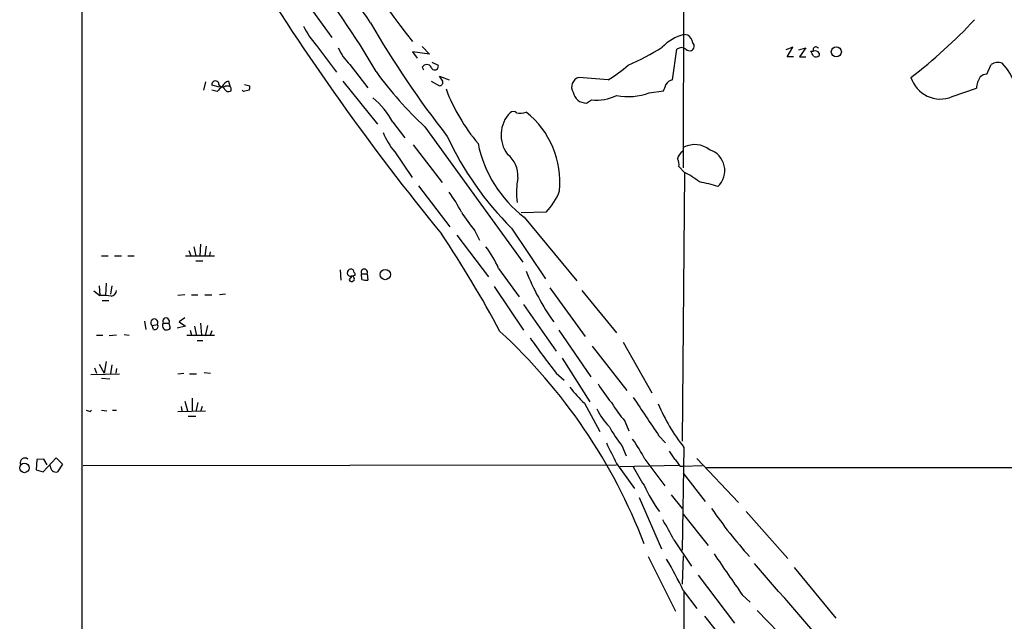
# Model space of a CAD drawing. Extents: x 10 to 1072, y 338 to 1221.
# Drawn here: x 64 to 194, y 1035 to 1115 of the extents above; entities that cross this region are included whole.
import ezdxf

# ---------------------------------------------------------------- set-up
doc = ezdxf.new("R2010")
doc.units = 0
doc.header["$MEASUREMENT"] = 0
doc.layers.add('MAIN', color=5, linetype='CONTINUOUS')

msp = doc.modelspace()

# ---------------------------------------------------------------- linework, layer by layer
at = {"layer": 'MAIN'}
for p, q in [((72.644, 1166.5777), (72.644, 999.2764)), ((152.146, 1138.3837), (152.0613, 1095.2037)), ((101.6847, 1117.8944), (105.664, 1112.391)), ((152.654, 1112.7297), (152.146, 1112.8144)), ((103.632, 1111.375), (106.2567, 1107.819)), ((118.5333, 1110.1897), (116.332, 1110.5284)), ((116.332, 1110.5284), (116.9247, 1109.6817)), ((117.602, 1111.2057), (118.5333, 1110.1897)), ((150.622, 1106.803), (151.2147, 1110.867)), ((166.5393, 1111.121), (165.608, 1110.7824)), ((165.7773, 1109.851), (166.5393, 1111.121)), ((167.3013, 1110.7824), (168.2327, 1111.0364)), ((168.2327, 1111.0364), (167.386, 1109.851)), ((168.91, 1110.613), (169.2487, 1110.613)), ((170.0107, 1110.359), (170.0107, 1110.0204)), ((108.0347, 1108.835), (110.4053, 1105.787)), ((118.872, 1109.1737), (119.7187, 1108.7504)), ((166.624, 1109.851), (165.7773, 1109.851)), ((167.386, 1109.851), (168.2327, 1109.851)), ((192.1087, 1107.565), (192.7013, 1108.835)), ((117.602, 1108.4964), (117.7713, 1108.1577)), ((88.9847, 1106.549), (88.7307, 1105.4484)), ((92.0327, 1106.6337), (92.202, 1106.041)), ((94.1493, 1106.2104), (94.8267, 1106.041)), ((107.1033, 1106.6337), (111.6753, 1100.961)), ((118.7873, 1106.6337), (119.888, 1106.041)), ((120.3113, 1106.6337), (119.888, 1107.311)), ((119.888, 1107.311), (121.158, 1106.803)), ((142.1553, 1106.803), (138.2607, 1107.1417)), ((90.8473, 1105.8717), (89.8313, 1106.1257)), ((90.5087, 1105.279), (89.8313, 1105.4484)), ((91.186, 1105.9564), (91.7787, 1105.279)), ((91.6093, 1106.041), (92.202, 1106.041)), ((93.98, 1105.279), (93.8107, 1105.4484)), ((94.742, 1105.4484), (93.98, 1105.279)), ((147.574, 1105.1097), (149.4367, 1105.3637)), ((187.5367, 1104.6017), (190.754, 1105.7024)), ((139.2767, 1103.755), (139.954, 1104.1784)), ((113.7073, 1101.215), (115.316, 1099.183)), ((117.9407, 1100.6224), (130.8947, 1082.7577)), ((113.9613, 1097.3204), (116.2473, 1093.9337)), ((116.4167, 1098.2517), (120.2267, 1093.2564)), ((152.2307, 1094.611), (151.4687, 1095.373)), ((152.2307, 1094.5264), (151.892, 1059.1357)), ((117.094, 1092.833), (121.2427, 1087.4144)), ((133.9427, 1089.3617), (130.6407, 1089.277)), ((131.064, 1088.6844), (138.0067, 1080.3024)), ((124.5447, 1086.9064), (125.1373, 1085.6364)), ((129.3707, 1087.245), (133.858, 1080.5564)), ((122.174, 1086.3137), (126.3227, 1080.8104)), ((86.7833, 1084.2817), (87.0373, 1083.6044)), ((87.4607, 1084.7897), (87.7147, 1083.6044)), ((88.3073, 1085.1284), (88.2227, 1083.6044)), ((89.0693, 1084.8744), (88.9, 1083.6044)), ((89.5773, 1084.1124), (89.4927, 1083.6044)), ((75.2687, 1083.6044), (76.1153, 1083.6044)), ((76.962, 1083.6044), (77.8933, 1083.6044)), ((78.74, 1083.6044), (79.5867, 1083.6044)), ((86.36, 1083.6044), (90.17, 1083.6044)), ((87.7147, 1082.927), (88.646, 1082.927)), ((106.7647, 1081.7417), (106.8493, 1080.387)), ((127.6773, 1081.911), (130.3867, 1078.1857)), ((108.2887, 1080.895), (107.95, 1080.4717)), ((108.712, 1080.9797), (108.2887, 1080.895)), ((109.6433, 1080.4717), (109.5587, 1081.2337)), ((109.5587, 1081.2337), (110.3207, 1081.2337)), ((110.3207, 1081.2337), (110.4053, 1080.387)), ((74.2527, 1078.9477), (75.0147, 1078.355)), ((74.93, 1079.625), (75.0147, 1078.355)), ((75.8613, 1079.9637), (75.7767, 1078.355)), ((76.6233, 1079.625), (76.454, 1078.5244)), ((127.0847, 1079.5404), (130.9793, 1073.783)), ((134.4507, 1079.371), (139.1073, 1072.9364)), ((138.684, 1079.0324), (143.256, 1073.4444)), ((75.3533, 1077.6777), (76.2, 1077.6777)), ((86.2753, 1078.4397), (85.344, 1078.355)), ((87.122, 1078.4397), (87.9687, 1078.4397)), ((88.9, 1078.4397), (89.8313, 1078.4397)), ((91.6093, 1078.5244), (90.8473, 1078.4397)), ((130.9793, 1077.1697), (135.2973, 1070.989)), ((80.9413, 1074.9684), (81.1107, 1073.8677)), ((86.2753, 1075.3917), (85.5133, 1074.8837)), ((81.9573, 1074.3757), (82.6347, 1074.545)), ((82.1267, 1073.8677), (81.9573, 1074.3757)), ((83.3967, 1074.7144), (84.1587, 1074.7144)), ((84.1587, 1074.7144), (84.328, 1074.037)), ((86.36, 1074.291), (85.2593, 1074.037)), ((85.5133, 1074.8837), (86.36, 1074.291)), ((86.9527, 1073.783), (87.122, 1073.1057)), ((87.5453, 1074.291), (87.7993, 1073.021)), ((88.3073, 1074.7144), (88.4767, 1073.1057)), ((89.2387, 1074.3757), (88.9847, 1073.1904)), ((89.8313, 1073.6984), (89.5773, 1073.1057)), ((135.636, 1073.783), (139.8693, 1067.6024)), ((74.5913, 1073.1057), (75.438, 1073.1057)), ((77.216, 1073.1057), (76.2847, 1073.021)), ((78.232, 1073.1904), (78.9093, 1073.1057)), ((86.5293, 1073.1057), (90.17, 1073.1057)), ((87.884, 1072.4284), (88.646, 1072.4284)), ((140.0387, 1071.6664), (144.6107, 1065.8244)), ((144.1027, 1072.1744), (147.9127, 1065.4857)), ((136.0593, 1070.0577), (139.7, 1064.3004)), ((74.3373, 1068.7877), (74.5913, 1068.1104)), ((74.93, 1069.2957), (75.6073, 1068.1104)), ((75.8613, 1069.6344), (75.6073, 1068.1104)), ((76.6233, 1069.211), (76.454, 1068.0257)), ((77.216, 1068.703), (77.1313, 1068.1104)), ((73.8293, 1067.941), (77.6393, 1068.0257)), ((75.2687, 1067.433), (76.3693, 1067.3484)), ((85.344, 1068.0257), (86.106, 1068.1104)), ((86.868, 1068.0257), (87.7993, 1068.0257)), ((88.8153, 1068.195), (89.662, 1068.1104)), ((135.2973, 1068.1104), (136.3133, 1067.179)), ((87.2067, 1064.8084), (87.2067, 1063.115)), ((85.7673, 1063.7077), (85.852, 1063.115)), ((86.2753, 1064.385), (86.614, 1063.115)), ((87.9687, 1064.2157), (87.7147, 1063.0304)), ((88.5613, 1063.7077), (88.3073, 1063.0304)), ((139.0227, 1064.131), (141.0547, 1060.4057)), ((73.7447, 1063.0304), (73.914, 1063.1997)), ((75.2687, 1063.1997), (75.946, 1063.115)), ((76.708, 1063.1997), (77.216, 1063.1997)), ((85.344, 1063.0304), (88.9847, 1063.115)), ((86.6987, 1062.4377), (87.7147, 1062.4377)), ((144.3567, 1061.7604), (144.8647, 1060.4904)), ((148.844, 1059.813), (149.6907, 1058.8817)), ((143.9333, 1058.543), (144.526, 1057.1884)), ((152.146, 1058.289), (151.892, 1044.7424)), ((67.6487, 1056.765), (66.7173, 1056.6804)), ((67.564, 1055.0717), (69.2573, 1056.9344)), ((68.072, 1056.003), (67.6487, 1056.765)), ((69.2573, 1056.9344), (70.104, 1056.0877)), ((146.9813, 1056.765), (149.606, 1053.209)), ((153.8393, 1056.8497), (159.3427, 1051.0077)), ((66.7173, 1056.6804), (66.6327, 1055.3257)), ((68.4953, 1055.8337), (68.4953, 1056.0877)), ((70.104, 1056.0877), (69.4267, 1055.0717)), ((72.8133, 1055.9184), (143.256, 1056.003)), ((143.256, 1056.1724), (145.6267, 1052.8704)), ((151.4687, 1055.9184), (143.6793, 1055.749)), ((151.638, 1055.8337), (151.9767, 1055.8337)), ((151.9767, 1055.8337), (154.6013, 1055.9184)), ((155.1093, 1055.6644), (262.636, 1055.5797)), ((66.6327, 1055.3257), (67.564, 1055.0717)), ((152.0613, 1054.9024), (154.94, 1051.177)), ((146.2193, 1051.685), (149.1827, 1044.9117)), ((150.4527, 1052.0237), (151.892, 1050.2457)), ((152.0613, 1049.4837), (155.3633, 1045.335)), ((160.3587, 1049.8224), (165.862, 1043.6417)), ((150.7913, 1046.097), (153.162, 1042.6257)), ((147.4047, 1043.8957), (151.0453, 1036.699)), ((152.0613, 1043.9804), (151.892, 1040.255)), ((154.0087, 1041.4404), (158.8347, 1035.0904)), ((166.7087, 1042.4564), (172.212, 1035.7677)), ((152.146, 1039.3237), (151.892, 991.741)), ((152.0613, 1039.4084), (153.8393, 1037.0377)), ((159.8507, 1038.8157), (160.8667, 1037.8844)), ((154.8553, 1036.0217), (159.8507, 1029.7564)), ((161.798, 1036.7837), (167.3013, 1031.111))]:
    msp.add_line(p, q, dxfattribs=at)
for centre, radius in [((172.262, 1110.5197), 0.6643), ((112.7222, 1081.1105), 0.6747), ((65.079, 1055.5858), 0.625)]:
    msp.add_circle(centre, radius, dxfattribs=at)
for centre, radius, start, end in [((-126.4941, 964.1176), 280.7992, 32.342273, 37.702522), ((179.2022, 1162.9033), 80.9675, 203.714067, 219.059952), ((375.2254, 1295.0729), 329.5107, 211.572024, 219.273971), ((23.0003, 1057.0311), 102.0847, 29.890057, 39.126736), ((228.2044, 1183.0355), 136.0744, 210.321371, 217.950508), ((142.2115, 1159.4589), 65.7998, 307.335654, 317.211782), ((110.9892, 1118.1141), 9.9772, 204.889571, 222.489281), ((153.6934, 1106.8903), 6.1229, 104.638826, 136.293052), ((151.7227, 1111.3751), 1.6439, 11.886863, 55.491118), ((152.8515, 1111.2715), 0.6524, 298.419119, 42.66472), ((113.4752, 1114.2296), 7.6616, 204.631298, 224.757283), ((129.6383, 1142.8443), 37.305, 293.946848, 301.747422), ((151.8073, 1110.1053), 0.9651, 52.11252, 127.882794), ((152.9503, 1111.5442), 0.8726, 230.902319, 284.041021), ((-0.2155, 1025.6144), 189.2834, 26.45383, 26.683054), ((169.5856, 1110.7859), 0.3787, 25.969511, 207.167288), ((169.4181, 1109.8513), 0.7803, 40.587756, 102.538365), ((118.1946, 1108.147), 0.688, 30.51959, 149.47618), ((169.5753, 1110.4678), 0.6243, 238.458631, 314.22122), ((193.5874, 1107.5055), 1.5977, 69.739012, 123.683105), ((189.9091, 1104.5779), 6.1238, 14.640555, 46.289551), ((151.6333, 1136.8814), 49.4965, 215.834718, 227.101138), ((119.253, 1108.6234), 0.4827, 195.254078, 15.254078), ((130.0671, 1125.8379), 22.5489, 302.417775, 310.729534), ((192.1595, 1106.21), 1.3559, 92.147058, 131.445099), ((90.2864, 1106.2157), 0.4639, 32.419092, 191.186403), ((91.2183, 1106.417), 0.5424, 174.986332, 316.120374), ((92.343, 1105.3779), 1.2936, 103.879402, 153.434949), ((119.8692, 1106.5019), 0.4613, 272.335786, 16.600508), ((138.6375, 1105.8715), 1.3249, 106.522789, 210.734584), ((-62.0905, 1190.4457), 227.9972, 338.088666, 338.317825), ((150.7133, 1105.7714), 1.0356, 95.057687, 154.919604), ((185.9802, 1108.3312), 4.0412, 197.118052, 292.653128), ((193.612, 1105.5964), 2.86, 145.254165, 177.875938), ((260.2097, 936.2803), 239.4974, 134.889638, 135.118804), ((91.9479, 1106.2108), 0.947, 259.708141, 296.556934), ((91.6095, 1105.5331), 0.7804, 347.463229, 40.603684), ((93.8949, 1105.8718), 0.947, 333.443066, 10.291859), ((143.6121, 1114.2314), 24.4453, 200.632143, 220.298308), ((139.2426, 1105.5307), 1.776, 190.915136, 271.100155), ((144.8249, 1112.464), 7.8513, 258.473245, 290.496172), ((105.0493, 1096.8314), 9.7045, 26.853381, 51.55872), ((140.5517, 1110.3436), 6.1941, 264.462629, 295.88661), ((132.2035, 1099.5382), 4.2067, 135.533551, 217.424513), ((129.6246, 1102.0407), 0.6137, 46.379798, 133.613443), ((130.5781, 1104.1002), 1.7, 251.830441, 295.800831), ((123.9602, 1093.3214), 11.8181, 354.339336, 51.494802), ((121.2449, 1103.4178), 9.4989, 201.99384, 219.934081), ((159.3827, 1117.2465), 42.4359, 204.94027, 224.989976), ((140.9184, 1101.6308), 16.2702, 191.378028, 232.722729), ((153.13, 1095.9023), 1.8943, 127.505705, 165.112031), ((153.5847, 1095.1965), 3.074, 50.675315, 117.90638), ((154.6837, 1094.8423), 2.861, 312.956158, 72.737369), ((126.6586, 1094.1771), 3.567, 356.087305, 51.836639), ((150.1135, 1095.6692), 1.3872, 347.671, 31.258436), ((146.9201, 1084.3403), 11.5624, 51.118316, 62.658183), ((141.0686, 1092.0036), 11.0216, 169.914386, 187.150357), ((149.4271, 1068.274), 25.5132, 73.593553, 79.268133), ((104.6461, 1080.0608), 20.3682, 27.170419, 35.838426), ((128.3128, 1094.9071), 7.9024, 315.433223, 339.624283), ((139.3695, 1099.5131), 19.4603, 211.442741, 220.377144), ((-7.6388, 1001.241), 153.6038, 28.109931, 33.707075), ((116.5194, 1077.2851), 12.0788, 22.518172, 38.41134), ((108.1617, 1081.3606), 0.4675, 5.203305, 275.1911), ((109.9397, 1081.4134), 0.4213, 334.748926, 205.251075), ((159.2089, 1092.4184), 29.9255, 201.249683, 215.86973), ((108.2886, 1080.5564), 0.349, 194.044206, 104.02828), ((108.2463, 1081.1066), 0.4827, 344.757375, 37.88123), ((110.1939, 1081.9552), 1.5824, 249.637627, 277.677432), ((76.4963, 1078.9901), 0.7209, 273.371594, 3.363661), ((75.3119, 1069.9389), 8.4213, 81.623482, 92.022461), ((82.2169, 1074.7767), 0.4777, 330.988496, 237.081725), ((83.7777, 1074.9413), 0.4434, 329.224592, 210.775408), ((82.2678, 1074.291), 0.4462, 251.565051, 34.694341), ((83.8623, 1074.3756), 0.5733, 143.961605, 323.983649), ((77.4782, 1018.8883), 74.3764, 21.038429, 47.373964), ((205.719, 1124.2289), 90.0472, 214.854823, 218.551066), ((150.7599, 1076.8836), 17.3318, 217.854949, 227.374247), ((157.4035, 1076.8224), 19.4603, 211.442741, 220.377144), ((1417.1496, 1909.0272), 1526.3564, 213.5757332, 213.8049162), ((148.7378, 1067.3696), 9.0399, 206.266579, 224.812216), ((159.1815, 1074.3671), 19.4603, 211.442741, 220.377144), ((171.242, 1073.3967), 24.3495, 202.581872, 218.349098), ((115.8132, 1190.1074), 133.8593, 251.453817, 251.683013), ((158.4848, 1069.8307), 18.4163, 208.658803, 217.800982), ((128.8483, 1047.4571), 20.3824, 27.172008, 35.833804), ((819.9131, 1396.2067), 757.29, 206.4513022, 206.6804819), ((65.1457, 1056.2438), 0.6488, 53.455111, 193.922719), ((404.5602, 1226.6132), 305.2934, 213.57418, 213.803342), ((148.9291, 1054.3946), 3.0674, 27.979423, 50.602432), ((69.2505, 1055.8066), 0.7557, 177.944849, 283.482758), ((161.2314, 1063.3469), 17.5086, 205.71869, 215.042716), ((162.6541, 1060.1873), 17.1993, 203.628577, 217.058715), ((207.619, 1085.8803), 62.9, 214.508443, 221.872991), ((133.0257, 1038.0619), 19.4982, 24.336488, 33.141402), ((1512.6555, 1972.8698), 1643.9397, 214.3942424, 214.6234265), ((94.4456, 1011.4951), 64.0213, 25.848975, 30.052999), ((-1212.1536, -154.0249), 1821.9758, 40.4577759, 41.0694397)]:
    msp.add_arc(centre, radius, start, end, dxfattribs=at)

doc.saveas('drawing.dxf')
